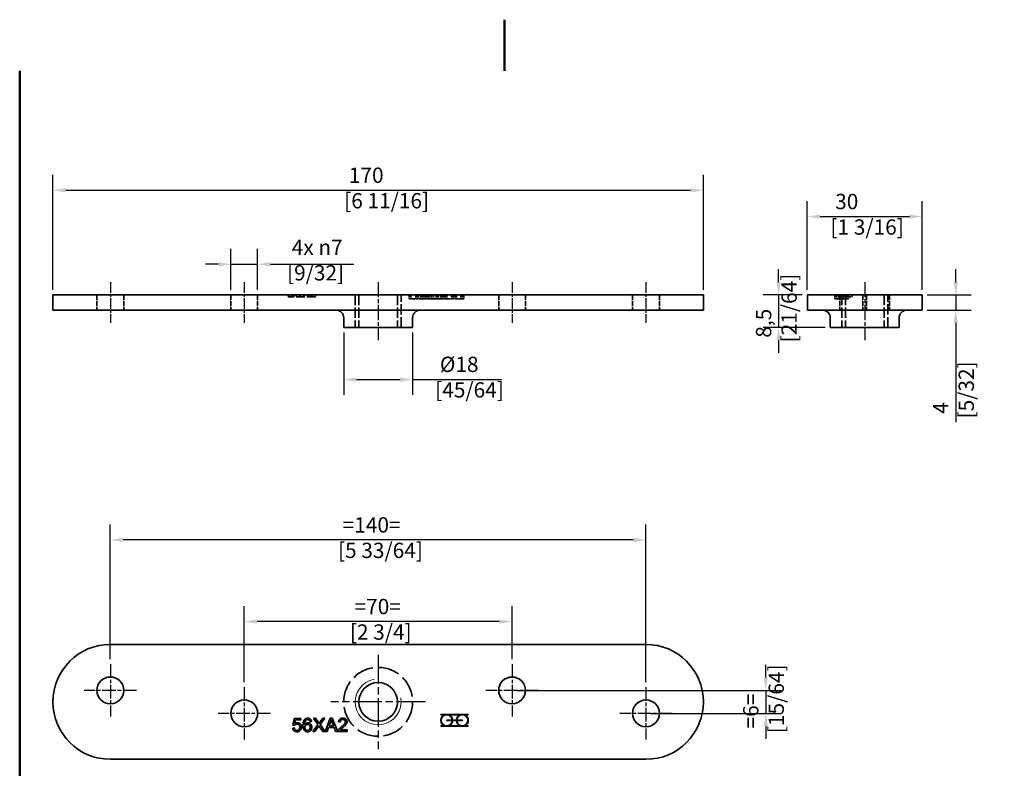
# Model space of a CAD drawing. Units: millimetres. Extents: x 0 to 280, y 0 to 396.
# Drawn here: x 13 to 271, y 200 to 396 of the extents above; entities that cross this region are included whole.
import ezdxf

# ---------------------------------------------------------------- set-up
doc = ezdxf.new("R2010")
doc.units = ezdxf.units.MM
doc.header["$LTSCALE"] = 1.333333
doc.linetypes.add('CHAIN', pattern=[0.3543, 0.2362, -0.0295, 0.0591, -0.0295])
doc.linetypes.add('DASHED', pattern=[0.2068, 0.1655, -0.0413])
for name, color, linetype, lineweight in [('Arêtes cachées(ISO)', 7, 'DASHED', 35), ('Arêtes visibles(ISO)', 7, 'Continuous', 35), ('Cadre_0', 7, 'Continuous', 50), ('Cotes(ISO)', 7, 'Continuous', 18), ('Filetages(ISO)', 7, 'Continuous', 18), ('Marque de centre(ISO)', 91, 'Continuous', 25), ("Trait d'axe(ISO)", 70, 'Continuous', 25)]:
    doc.layers.add(name, color=color, linetype=linetype, lineweight=lineweight)
doc.styles.add('MANTION', font='arial.ttf')
doc.dimstyles.new('Plan commercial', dxfattribs={"dimscale": 1.333333, "dimtxt": 3, "dimasz": 2.5, "dimexe": 3, "dimexo": 1, "dimgap": 0.762, "dimtad": 1, "dimrnd": 1e-08, "dimtxsty": 'MANTION', "dimcen": 0.09, "dimdle": 10, "dimclrd": 7, "dimclre": 7, "dimclrt": 154, "dimazin": 2, "dimtfac": 0.5, "dimtmove": 0, "dimatfit": 3, "dimfxl": 0, "dimtolj": 1, "dimlwd": 25, "dimlwe": 25, "dimarcsym": 0})

# ---------------------------------------------------------------- blocks, each defined once
blk = doc.blocks.new('Cadres Cadre par défaut')
at = {"layer": 'Cadre_0', "flags": 128}
for points in [[(105, 297), (105, 287)], [(10, 10), (10, 287)]]:
    blk.add_lwpolyline(points, dxfattribs=at)
blk = doc.blocks.new('*D4')
at = {"layer": 'Cotes(ISO)', "color": 7, "linetype": 'Continuous', "lineweight": 25}
for p, q in [((211.69, 327.42), (211.69, 330.76)), ((217.86, 324.09), (207.69, 324.09)), ((211.69, 324.09), (211.69, 315.59)), ((223.86, 315.59), (207.69, 315.59)), ((211.69, 312.26), (211.69, 308.92))]:
    blk.add_line(p, q, dxfattribs=at)
at = {"layer": 'Cotes(ISO)', "color": 7, "linetype": 'Continuous'}
for points in [[(211.13, 327.42), (212.24, 327.42), (211.69, 324.09)], [(211.13, 312.26), (212.24, 312.26), (211.69, 315.59)]]:
    blk.add_solid(points, dxfattribs=at)
at = {"layer": 'Defpoints', "color": 0, "linetype": 'Continuous'}
for p in [(219.19, 324.09), (211.69, 315.59), (225.19, 315.59)]:
    blk.add_point(p, dxfattribs=at)
at = {"layer": 'Cotes(ISO)', "color": 154, "linetype": 'Continuous', "lineweight": 25, "insert": (205.76, 311.67), "char_height": 4, "attachment_point": 1, "rotation": 90, "style": 'MANTION'}
blk.add_mtext('\\A1; 8,5\\P[21/64]', dxfattribs=at)
blk = doc.blocks.new('*D5')
at = {"layer": 'Cotes(ISO)', "color": 7, "linetype": 'Continuous', "lineweight": 25}
for p, q in [((219.19, 325.42), (219.19, 348.55)), ((249.19, 325.42), (249.19, 348.55)), ((222.53, 344.55), (245.86, 344.55))]:
    blk.add_line(p, q, dxfattribs=at)
at = {"layer": 'Cotes(ISO)', "color": 7, "linetype": 'Continuous'}
for points in [[(222.53, 345.11), (222.53, 343.99), (219.19, 344.55)], [(245.86, 345.11), (245.86, 343.99), (249.19, 344.55)]]:
    blk.add_solid(points, dxfattribs=at)
at = {"layer": 'Defpoints', "color": 0, "linetype": 'Continuous'}
for p in [(249.19, 344.55), (219.19, 324.09), (249.19, 324.09)]:
    blk.add_point(p, dxfattribs=at)
at = {"layer": 'Cotes(ISO)', "color": 154, "linetype": 'Continuous', "lineweight": 25, "insert": (225.24, 350.48), "char_height": 4, "attachment_point": 1, "style": 'MANTION'}
blk.add_mtext('\\A1; 30\\P[1 3/16]', dxfattribs=at)
blk = doc.blocks.new('*D6')
at = {"layer": 'Cotes(ISO)', "color": 7, "linetype": 'Continuous', "lineweight": 25}
for p, q in [((257.99, 327.42), (257.99, 330.76)), ((250.53, 324.09), (261.99, 324.09)), ((257.99, 324.09), (257.99, 320.09)), ((250.53, 320.09), (261.99, 320.09)), ((257.99, 316.76), (257.99, 290.78))]:
    blk.add_line(p, q, dxfattribs=at)
at = {"layer": 'Cotes(ISO)', "color": 7, "linetype": 'Continuous'}
for points in [[(257.43, 327.42), (258.54, 327.42), (257.99, 324.09)], [(257.43, 316.76), (258.54, 316.76), (257.99, 320.09)]]:
    blk.add_solid(points, dxfattribs=at)
at = {"layer": 'Defpoints', "color": 0, "linetype": 'Continuous'}
for p in [(249.19, 324.09), (257.99, 324.09), (249.19, 320.09)]:
    blk.add_point(p, dxfattribs=at)
at = {"layer": 'Cotes(ISO)', "color": 154, "linetype": 'Continuous', "lineweight": 25, "insert": (252.06, 291.79), "char_height": 4, "attachment_point": 1, "rotation": 90, "style": 'MANTION'}
blk.add_mtext('\\A1; 4\\P[5/32]', dxfattribs=at)
blk = doc.blocks.new('*D7')
at = {"layer": 'Cotes(ISO)', "color": 7, "linetype": 'Continuous', "lineweight": 25}
for p, q in [((22.02, 325.42), (22.02, 355.42)), ((192.02, 325.42), (192.02, 355.42)), ((25.36, 351.42), (188.69, 351.42))]:
    blk.add_line(p, q, dxfattribs=at)
at = {"layer": 'Cotes(ISO)', "color": 7, "linetype": 'Continuous'}
for points in [[(25.36, 351.98), (25.36, 350.87), (22.02, 351.42)], [(188.69, 351.98), (188.69, 350.87), (192.02, 351.42)]]:
    blk.add_solid(points, dxfattribs=at)
at = {"layer": 'Defpoints', "color": 0, "linetype": 'Continuous'}
for p in [(192.02, 351.42), (22.02, 324.09), (192.02, 324.09)]:
    blk.add_point(p, dxfattribs=at)
at = {"layer": 'Cotes(ISO)', "color": 154, "linetype": 'Continuous', "lineweight": 25, "insert": (98.14, 357.36), "char_height": 4, "attachment_point": 1, "style": 'MANTION'}
blk.add_mtext('\\A1; 170\\P[6 11/16]', dxfattribs=at)
blk = doc.blocks.new('*D8')
at = {"layer": 'Cotes(ISO)', "color": 7, "linetype": 'Continuous', "lineweight": 25}
for p, q in [((68.52, 325.42), (68.52, 336.09)), ((75.52, 325.42), (75.52, 336.09)), ((65.19, 332.09), (61.86, 332.09)), ((68.52, 332.09), (75.52, 332.09)), ((78.86, 332.09), (100.69, 332.09))]:
    blk.add_line(p, q, dxfattribs=at)
at = {"layer": 'Cotes(ISO)', "color": 7, "linetype": 'Continuous'}
for points in [[(65.19, 332.65), (65.19, 331.54), (68.52, 332.09)], [(78.86, 332.65), (78.86, 331.54), (75.52, 332.09)]]:
    blk.add_solid(points, dxfattribs=at)
at = {"layer": 'Defpoints', "color": 0, "linetype": 'Continuous'}
for p in [(75.52, 332.09), (68.52, 324.09), (75.52, 324.09)]:
    blk.add_point(p, dxfattribs=at)
at = {"layer": 'Cotes(ISO)', "color": 154, "linetype": 'Continuous', "lineweight": 25, "insert": (83.21, 338.51), "char_height": 4, "attachment_point": 1, "style": 'MANTION'}
blk.add_mtext('\\A1; 4x \\fAIGDT|b0|i0;\\H4.0000;n\\fArial|b0|i0;\\H4.0000;7\\P[9/32]', dxfattribs=at)
blk = doc.blocks.new('*D9')
at = {"layer": 'Cotes(ISO)', "color": 7, "linetype": 'Continuous', "lineweight": 25}
for p, q in [((98.02, 314.26), (98.02, 297.94)), ((116.02, 314.26), (116.02, 297.94)), ((101.36, 301.94), (112.69, 301.94)), ((116.02, 301.94), (139.29, 301.94))]:
    blk.add_line(p, q, dxfattribs=at)
at = {"layer": 'Cotes(ISO)', "color": 7, "linetype": 'Continuous'}
for points in [[(101.36, 302.49), (101.36, 301.38), (98.02, 301.94)], [(112.69, 302.49), (112.69, 301.38), (116.02, 301.94)]]:
    blk.add_solid(points, dxfattribs=at)
at = {"layer": 'Defpoints', "color": 0, "linetype": 'Continuous'}
for p in [(98.02, 315.59), (116.02, 315.59), (116.02, 301.94)]:
    blk.add_point(p, dxfattribs=at)
at = {"layer": 'Cotes(ISO)', "color": 154, "linetype": 'Continuous', "lineweight": 25, "insert": (121.93, 307.93), "char_height": 4, "attachment_point": 1, "style": 'MANTION'}
blk.add_mtext('\\A1; Ø18\\P[45/64]', dxfattribs=at)
blk = doc.blocks.new('*D10')
at = {"layer": 'Cotes(ISO)', "color": 7, "linetype": 'Continuous', "lineweight": 25}
for p, q in [((208.33, 224.05), (208.33, 227.39)), ((143.36, 220.72), (212.33, 220.72)), ((208.33, 220.72), (208.33, 214.72)), ((178.36, 214.72), (212.33, 214.72)), ((208.33, 211.39), (208.33, 208.05))]:
    blk.add_line(p, q, dxfattribs=at)
at = {"layer": 'Cotes(ISO)', "color": 7, "linetype": 'Continuous'}
for points in [[(207.77, 224.05), (208.89, 224.05), (208.33, 220.72)], [(207.77, 211.39), (208.89, 211.39), (208.33, 214.72)]]:
    blk.add_solid(points, dxfattribs=at)
at = {"layer": 'Defpoints', "color": 0, "linetype": 'Continuous'}
for p in [(142.02, 220.72), (177.02, 214.72), (208.33, 214.72)]:
    blk.add_point(p, dxfattribs=at)
at = {"layer": 'Cotes(ISO)', "color": 154, "linetype": 'Continuous', "lineweight": 25, "insert": (202.4, 209.55), "char_height": 4, "attachment_point": 1, "rotation": 90, "style": 'MANTION'}
blk.add_mtext('\\A1; =6=\\P[15/64]', dxfattribs=at)
blk = doc.blocks.new('*D11')
at = {"layer": 'Cotes(ISO)', "color": 7, "linetype": 'Continuous', "lineweight": 25}
for p, q in [((72.02, 222.89), (72.02, 242.71)), ((142.02, 228.89), (142.02, 242.71)), ((138.69, 238.71), (75.36, 238.71))]:
    blk.add_line(p, q, dxfattribs=at)
at = {"layer": 'Cotes(ISO)', "color": 7, "linetype": 'Continuous'}
for points in [[(75.36, 239.27), (75.36, 238.16), (72.02, 238.71)], [(138.69, 239.27), (138.69, 238.16), (142.02, 238.71)]]:
    blk.add_solid(points, dxfattribs=at)
at = {"layer": 'Defpoints', "color": 0, "linetype": 'Continuous'}
for p in [(72.02, 238.71), (142.02, 227.55), (72.02, 221.55)]:
    blk.add_point(p, dxfattribs=at)
at = {"layer": 'Cotes(ISO)', "color": 154, "linetype": 'Continuous', "lineweight": 25, "insert": (99.63, 244.64), "char_height": 4, "attachment_point": 1, "style": 'MANTION'}
blk.add_mtext('\\A1; =70=\\P[2 3/4]', dxfattribs=at)
blk = doc.blocks.new('*D12')
at = {"layer": 'Cotes(ISO)', "color": 7, "linetype": 'Continuous', "lineweight": 25}
for p, q in [((37.02, 228.89), (37.02, 264.05)), ((177.02, 222.89), (177.02, 264.05)), ((173.69, 260.05), (40.36, 260.05))]:
    blk.add_line(p, q, dxfattribs=at)
at = {"layer": 'Cotes(ISO)', "color": 7, "linetype": 'Continuous'}
for points in [[(40.36, 260.61), (40.36, 259.5), (37.02, 260.05)], [(173.69, 260.61), (173.69, 259.5), (177.02, 260.05)]]:
    blk.add_solid(points, dxfattribs=at)
at = {"layer": 'Defpoints', "color": 0, "linetype": 'Continuous'}
for p in [(37.02, 260.05), (37.02, 227.55), (177.02, 221.55)]:
    blk.add_point(p, dxfattribs=at)
at = {"layer": 'Cotes(ISO)', "color": 154, "linetype": 'Continuous', "lineweight": 25, "insert": (96.52, 265.98), "char_height": 4, "attachment_point": 1, "style": 'MANTION'}
blk.add_mtext('\\A1; =140=\\P[5 33/64]', dxfattribs=at)

msp = doc.modelspace()

# ---------------------------------------------------------------- linework, layer by layer
at = {"layer": 'Arêtes cachées(ISO)', "ltscale": 5.711227}
for p, q in [((33.524, 324.091), (33.524, 320.091)), ((40.524, 324.091), (40.524, 320.091)), ((68.524, 324.091), (68.524, 320.091)), ((75.524, 324.091), (75.524, 320.091)), ((138.524, 324.091), (138.524, 320.091)), ((145.524, 324.091), (145.524, 320.091)), ((173.524, 324.091), (173.524, 320.091)), ((180.524, 324.091), (180.524, 320.091)), ((227.694, 324.091), (227.694, 320.091)), ((233.694, 324.091), (233.694, 320.091)), ((234.694, 324.091), (234.694, 320.091)), ((240.694, 324.091), (240.694, 320.091))]:
    msp.add_line(p, q, dxfattribs=at)
at = {"layer": 'Arêtes cachées(ISO)', "ltscale": 0.713816}
for p, q in [((83.472, 324.091), (83.472, 323.591)), ((83.522, 324.091), (83.522, 323.591)), ((83.571, 324.091), (83.571, 323.591)), ((84.477, 324.091), (84.477, 323.591)), ((85.022, 324.091), (85.022, 323.591)), ((85.567, 324.091), (85.567, 323.591)), ((86.471, 324.091), (86.471, 323.591)), ((86.57, 324.091), (86.57, 323.591)), ((87.571, 324.091), (87.571, 323.591)), ((87.67, 324.091), (87.67, 323.591)), ((88.575, 324.091), (88.575, 323.591)), ((89.12, 324.091), (89.12, 323.591)), ((89.665, 324.091), (89.665, 323.591)), ((90.57, 324.091), (90.57, 323.591)), ((90.62, 324.091), (90.62, 323.591)), ((90.669, 324.091), (90.669, 323.591)), ((227.827, 324.091), (227.827, 323.591)), ((227.926, 324.091), (227.926, 323.591)), ((229.327, 324.091), (229.327, 323.591)), ((229.426, 324.091), (229.426, 323.591)), ((230.827, 324.091), (230.827, 323.591)), ((230.926, 324.091), (230.926, 323.591))]:
    msp.add_line(p, q, dxfattribs=at)
at = {"layer": 'Arêtes cachées(ISO)', "ltscale": 0.560629}
for p, q in [((83.472, 323.591), (83.522, 323.591)), ((90.62, 323.591), (90.669, 323.591))]:
    msp.add_line(p, q, dxfattribs=at)
at = {"layer": 'Arêtes cachées(ISO)', "ltscale": 10.134649}
msp.add_line((90.62, 323.591), (83.522, 323.591), dxfattribs=at)
at = {"layer": 'Arêtes cachées(ISO)', "ltscale": 12.136469}
for p, q in [((101.024, 324.091), (101.024, 315.591)), ((101.971, 324.091), (101.971, 315.591)), ((112.077, 324.091), (112.077, 315.591)), ((113.024, 315.591), (113.024, 324.091)), ((228.194, 324.091), (228.194, 315.591)), ((229.141, 324.091), (229.141, 315.591)), ((239.247, 324.091), (239.247, 315.591)), ((240.194, 315.591), (240.194, 324.091))]:
    msp.add_line(p, q, dxfattribs=at)
at = {"layer": 'Arêtes cachées(ISO)', "ltscale": 1.427732}
for p, q in [((115.154, 324.091), (115.154, 323.091)), ((115.16, 324.091), (115.16, 323.091)), ((115.602, 324.091), (115.602, 323.091)), ((116.87, 324.091), (116.87, 323.091)), ((116.944, 324.091), (116.944, 323.091)), ((117.387, 324.091), (117.387, 323.091)), ((117.467, 324.091), (117.467, 323.091)), ((117.468, 324.091), (117.468, 323.091)), ((117.606, 324.091), (117.606, 323.091)), ((118.134, 324.091), (118.134, 323.091)), ((118.54, 324.091), (118.54, 323.091)), ((118.684, 324.091), (118.684, 323.091)), ((119.036, 324.091), (119.036, 323.091)), ((119.297, 324.091), (119.297, 323.091)), ((119.537, 324.091), (119.537, 323.091)), ((119.873, 324.091), (119.873, 323.091)), ((120.007, 324.091), (120.007, 323.091)), ((120.391, 324.091), (120.391, 323.091)), ((120.882, 324.091), (120.882, 323.091)), ((120.908, 324.091), (120.908, 323.091)), ((121.004, 324.091), (121.004, 323.091)), ((121.477, 324.091), (121.477, 323.091)), ((121.509, 324.091), (121.509, 323.091)), ((122.208, 324.091), (122.208, 323.091)), ((122.218, 324.091), (122.218, 323.091)), ((122.488, 324.091), (122.488, 323.091)), ((122.509, 324.091), (122.509, 323.091)), ((122.765, 324.091), (122.765, 323.091)), ((123.408, 324.091), (123.408, 323.091)), ((123.56, 324.091), (123.56, 323.091)), ((123.958, 324.091), (123.958, 323.091)), ((124.118, 324.091), (124.118, 323.091)), ((124.36, 324.091), (124.36, 323.091)), ((124.422, 324.091), (124.422, 323.091)), ((124.803, 324.091), (124.803, 323.091)), ((124.849, 324.091), (124.849, 323.091)), ((125.011, 324.091), (125.011, 323.091)), ((126.18, 324.091), (126.18, 323.091)), ((126.246, 324.091), (126.246, 323.091)), ((126.673, 324.091), (126.673, 323.091)), ((127.052, 324.091), (127.052, 323.091)), ((127.218, 324.091), (127.218, 323.091)), ((127.508, 324.091), (127.508, 323.091)), ((128.613, 324.091), (128.613, 323.091)), ((128.802, 324.091), (128.802, 323.091)), ((128.893, 324.091), (128.893, 323.091)), ((128.922, 324.091), (128.922, 323.091)), ((128.957, 324.091), (128.957, 323.091)), ((129.296, 324.091), (129.296, 323.091)), ((129.373, 324.091), (129.373, 323.091)), ((226.378, 324.091), (226.378, 323.091)), ((226.436, 324.091), (226.436, 323.091)), ((226.73, 324.091), (226.73, 323.091)), ((226.85, 324.091), (226.85, 323.091)), ((227.354, 324.091), (227.354, 323.091)), ((227.391, 324.091), (227.391, 323.091)), ((227.495, 324.091), (227.495, 323.091)), ((227.872, 324.091), (227.872, 323.091)), ((227.901, 324.091), (227.901, 323.091)), ((228.04, 324.091), (228.04, 323.091)), ((228.093, 324.091), (228.093, 323.091)), ((228.24, 324.091), (228.24, 323.091)), ((228.25, 324.091), (228.25, 323.091)), ((228.272, 324.091), (228.272, 323.091)), ((228.328, 324.091), (228.328, 323.091)), ((228.381, 324.091), (228.381, 323.091)), ((228.541, 324.091), (228.541, 323.091)), ((228.61, 324.091), (228.61, 323.091)), ((228.707, 324.091), (228.707, 323.091)), ((228.76, 324.091), (228.76, 323.091)), ((228.893, 324.091), (228.893, 323.091)), ((228.939, 324.091), (228.939, 323.091)), ((229.005, 324.091), (229.005, 323.091)), ((229.043, 324.091), (229.043, 323.091)), ((229.077, 324.091), (229.077, 323.091)), ((229.413, 324.091), (229.413, 323.091)), ((229.48, 324.091), (229.48, 323.091)), ((229.568, 324.091), (229.568, 323.091)), ((229.595, 324.091), (229.595, 323.091)), ((229.598, 324.091), (229.598, 323.091)), ((229.891, 324.091), (229.891, 323.091)), ((229.936, 324.091), (229.936, 323.091)), ((229.95, 324.091), (229.95, 323.091))]:
    msp.add_line(p, q, dxfattribs=at)
at = {"layer": 'Arêtes cachées(ISO)', "ltscale": 0.007518}
msp.add_line((115.16, 323.091), (115.154, 323.091), dxfattribs=at)
at = {"layer": 'Arêtes cachées(ISO)', "ltscale": 5.398265}
msp.add_line((119.036, 323.091), (117.606, 323.091), dxfattribs=at)
at = {"layer": 'Arêtes cachées(ISO)', "ltscale": 0.715992}
msp.add_line((119.537, 323.091), (119.036, 323.091), dxfattribs=at)
at = {"layer": 'Arêtes cachées(ISO)', "ltscale": 5.353357}
msp.add_line((120.882, 323.091), (119.537, 323.091), dxfattribs=at)
at = {"layer": 'Arêtes cachées(ISO)', "ltscale": 0.235954}
msp.add_line((121.004, 323.091), (120.908, 323.091), dxfattribs=at)
at = {"layer": 'Arêtes cachées(ISO)', "ltscale": 0.719801}
msp.add_line((121.509, 323.091), (121.004, 323.091), dxfattribs=at)
at = {"layer": 'Arêtes cachées(ISO)', "ltscale": 1.662149}
msp.add_line((122.208, 323.091), (121.509, 323.091), dxfattribs=at)
at = {"layer": 'Arêtes cachées(ISO)', "ltscale": 1.572681}
msp.add_line((123.408, 323.091), (122.768, 323.091), dxfattribs=at)
at = {"layer": 'Arêtes cachées(ISO)', "ltscale": 0.784554}
msp.add_line((123.958, 323.091), (123.408, 323.091), dxfattribs=at)
at = {"layer": 'Arêtes cachées(ISO)', "ltscale": 0.382244}
msp.add_line((124.118, 323.091), (123.958, 323.091), dxfattribs=at)
at = {"layer": 'Arêtes cachées(ISO)', "ltscale": 2.483369}
msp.add_line((128.957, 323.091), (127.218, 323.091), dxfattribs=at)
at = {"layer": 'Arêtes cachées(ISO)', "ltscale": 2.612345}
msp.add_line((129.296, 323.091), (128.957, 323.091), dxfattribs=at)
at = {"layer": 'Arêtes cachées(ISO)', "ltscale": 0.110739}
msp.add_line((129.373, 323.091), (129.296, 323.091), dxfattribs=at)
at = {"layer": 'Arêtes cachées(ISO)', "ltscale": 0.590295}
msp.add_line((226.85, 323.091), (226.436, 323.091), dxfattribs=at)
at = {"layer": 'Arêtes cachées(ISO)', "ltscale": 0.141255}
for p, q in [((227.926, 323.591), (227.827, 323.591)), ((230.926, 323.591), (230.827, 323.591))]:
    msp.add_line(p, q, dxfattribs=at)
at = {"layer": 'Arêtes cachées(ISO)', "ltscale": 5.360153}
msp.add_line((227.926, 323.591), (230.827, 323.591), dxfattribs=at)
at = {"layer": 'Arêtes cachées(ISO)', "ltscale": 25.635578}
msp.add_circle((107.024, 217.719), 9, dxfattribs=at)
at = {"layer": 'Arêtes cachées(ISO)', "ltscale": 2.34276}
for points in [[(116.251, 323.091), (116.158, 323.091), (116.065, 323.091), (115.891, 323.091), (115.81, 323.091), (115.598, 323.091), (115.498, 323.091), (115.34, 323.091), (115.275, 323.091), (115.181, 323.091), (115.168, 323.091), (115.16, 323.091)], [(229.95, 323.091), (229.947, 323.091), (229.943, 323.091), (229.911, 323.091), (229.887, 323.091), (229.796, 323.091), (229.719, 323.091), (229.555, 323.091), (229.46, 323.091), (229.233, 323.091), (229.107, 323.091), (228.979, 323.091)]]:
    msp.add_open_spline(points, degree=3, knots=[-0.14657453, -0.14657453, -0.14657453, -0.14657453, -0.125753, -0.125753, -0.10685686, -0.10685686, -0.07374526, -0.07374526, -0.03863477, -0.03863477, 0, 0, 0, 0], dxfattribs=at)
at = {"layer": 'Arêtes cachées(ISO)', "ltscale": 2.430244}
msp.add_open_spline([(117.387, 323.091), (117.374, 323.091), (117.342, 323.091), (117.232, 323.091), (117.166, 323.091), (117.021, 323.091), (116.921, 323.091), (116.601, 323.091), (116.425, 323.091), (116.251, 323.091)], degree=3, knots=[-0.26763525, -0.26763525, -0.26763525, -0.26763525, -0.17646438, -0.17646438, -0.10322885, -0.10322885, -0.05220704, -0.05220704, 0, 0, 0, 0], dxfattribs=at)
at = {"layer": 'Arêtes cachées(ISO)', "ltscale": 0.11123}
msp.add_open_spline([(117.416, 323.091), (117.407, 323.091), (117.398, 323.091), (117.387, 323.091)], degree=3, dxfattribs=at)
at = {"layer": 'Arêtes cachées(ISO)', "ltscale": 0.397317}
msp.add_open_spline([(117.468, 323.091), (117.466, 323.091), (117.464, 323.091), (117.449, 323.091), (117.435, 323.091), (117.416, 323.091)], degree=3, knots=[-0.027930135, -0.027930135, -0.027930135, -0.027930135, -0.015302564, -0.015302564, 0, 0, 0, 0], dxfattribs=at)
at = {"layer": 'Arêtes cachées(ISO)', "ltscale": 0.691393}
msp.add_open_spline([(122.488, 323.091), (122.447, 323.091), (122.403, 323.091), (122.31, 323.091), (122.259, 323.091), (122.208, 323.091)], degree=3, knots=[-0.048314008, -0.048314008, -0.048314008, -0.048314008, -0.02524849, -0.02524849, 0, 0, 0, 0], dxfattribs=at)
at = {"layer": 'Arêtes cachées(ISO)', "ltscale": 0.732547}
msp.add_open_spline([(122.768, 323.091), (122.711, 323.091), (122.651, 323.091), (122.561, 323.091), (122.519, 323.091), (122.488, 323.091)], degree=3, knots=[-0.049743837, -0.049743837, -0.049743837, -0.049743837, -0.020399298, -0.020399298, 0, 0, 0, 0], dxfattribs=at)
at = {"layer": 'Arêtes cachées(ISO)', "ltscale": 0.599914}
msp.add_open_spline([(124.422, 323.091), (124.378, 323.091), (124.368, 323.091), (124.36, 323.091)], degree=3, dxfattribs=at)
at = {"layer": 'Arêtes cachées(ISO)', "ltscale": 2.089814}
msp.add_open_spline([(125.417, 323.091), (125.299, 323.091), (125.181, 323.091), (124.965, 323.091), (124.87, 323.091), (124.707, 323.091), (124.622, 323.091), (124.481, 323.091), (124.441, 323.091), (124.422, 323.091)], degree=3, knots=[-0.1846183, -0.1846183, -0.1846183, -0.1846183, -0.13321354, -0.13321354, -0.08584205, -0.08584205, -0.04353063, -0.04353063, 0, 0, 0, 0], dxfattribs=at)
at = {"layer": 'Arêtes cachées(ISO)', "ltscale": 1.430952}
msp.add_open_spline([(126.297, 323.091), (126.241, 323.091), (126.177, 323.091), (126.037, 323.091), (125.963, 323.091), (125.735, 323.091), (125.577, 323.091), (125.417, 323.091)], degree=3, knots=[-0.10079052, -0.10079052, -0.10079052, -0.10079052, -0.07400286, -0.07400286, -0.04800017, -0.04800017, 0, 0, 0, 0], dxfattribs=at)
at = {"layer": 'Arêtes cachées(ISO)', "ltscale": 2.214152}
msp.add_open_spline([(126.673, 323.091), (126.658, 323.091), (126.635, 323.091), (126.467, 323.091), (126.395, 323.091), (126.297, 323.091)], degree=3, knots=[-0.14720116, -0.14720116, -0.14720116, -0.14720116, -0.04662323, -0.04662323, 0, 0, 0, 0], dxfattribs=at)
at = {"layer": 'Arêtes cachées(ISO)', "ltscale": 0.939338}
msp.add_open_spline([(127.218, 323.091), (127.187, 323.091), (127.161, 323.091), (127.077, 323.091), (127.062, 323.091), (127.052, 323.091)], degree=3, knots=[-0.066321201, -0.066321201, -0.066321201, -0.066321201, -0.048821445, -0.048821445, 0, 0, 0, 0], dxfattribs=at)
at = {"layer": 'Arêtes cachées(ISO)', "ltscale": 0.532875}
msp.add_open_spline([(226.436, 323.091), (226.396, 323.091), (226.385, 323.091), (226.378, 323.091)], degree=3, dxfattribs=at)
at = {"layer": 'Arêtes cachées(ISO)', "ltscale": 1.368879}
msp.add_open_spline([(227.522, 323.091), (227.366, 323.091), (227.18, 323.091), (227.012, 323.091), (226.934, 323.091), (226.85, 323.091)], degree=3, knots=[-0.069370333, -0.069370333, -0.069370333, -0.069370333, -0.029562272, -0.029562272, 0, 0, 0, 0], dxfattribs=at)
at = {"layer": 'Arêtes cachées(ISO)', "ltscale": 2.634894}
msp.add_open_spline([(228.979, 323.091), (228.872, 323.091), (228.768, 323.091), (228.547, 323.091), (228.447, 323.091), (228.18, 323.091), (227.96, 323.091), (227.522, 323.091)], degree=3, knots=[-0.39316739, -0.39316739, -0.39316739, -0.39316739, -0.30584715, -0.30584715, -0.20288635, -0.20288635, 0, 0, 0, 0], dxfattribs=at)
at = {"layer": 'Arêtes visibles(ISO)'}
for p, q in [((37.024, 324.091), (22.024, 324.091)), ((22.024, 324.091), (22.024, 320.091)), ((37.024, 324.091), (177.024, 324.091)), ((192.024, 324.091), (177.024, 324.091)), ((192.024, 324.091), (192.024, 320.091)), ((249.194, 324.091), (219.194, 324.091)), ((219.194, 324.091), (219.194, 320.091)), ((249.194, 324.091), (249.194, 320.091)), ((37.024, 320.091), (22.024, 320.091)), ((37.024, 320.091), (177.024, 320.091)), ((192.024, 320.091), (177.024, 320.091)), ((249.194, 320.091), (219.194, 320.091)), ((98.024, 318.091), (98.024, 315.591)), ((116.024, 318.091), (116.024, 315.591)), ((225.194, 318.091), (225.194, 315.591)), ((243.194, 318.091), (243.194, 315.591)), ((116.024, 315.591), (98.024, 315.591)), ((243.194, 315.591), (225.194, 315.591)), ((177.024, 232.719), (37.024, 232.719)), ((123.428, 214.352), (123.428, 214.451)), ((123.428, 214.451), (130.526, 214.451)), ((124.383, 214.352), (123.428, 214.352)), ((128.481, 214.352), (125.473, 214.352)), ((130.526, 214.352), (129.571, 214.352)), ((130.526, 214.451), (130.526, 214.352)), ((84.752, 211.618), (85.091, 213.416)), ((85.155, 211.565), (84.752, 211.618)), ((85.091, 213.416), (86.83, 213.416)), ((85.435, 213.005), (85.246, 212.066)), ((86.83, 213.005), (85.435, 213.005)), ((86.83, 213.416), (86.83, 213.005)), ((89.626, 212.602), (89.199, 212.568)), ((89.93, 209.961), (91.283, 211.775)), ((91.283, 211.775), (90.09, 213.461)), ((90.09, 213.461), (90.64, 213.461)), ((91.373, 211.175), (90.488, 209.961)), ((90.64, 213.461), (91.28, 212.565)), ((92.571, 209.961), (91.685, 211.21)), ((93.043, 213.461), (91.829, 211.797)), ((91.829, 211.797), (93.139, 209.961)), ((91.84, 212.53), (92.539, 213.461)), ((92.539, 213.461), (93.043, 213.461)), ((93.166, 209.961), (94.51, 213.461)), ((94.041, 211.02), (93.657, 209.961)), ((95.508, 211.02), (94.041, 211.02)), ((94.561, 212.424), (94.174, 211.396)), ((94.174, 211.396), (95.364, 211.396)), ((94.51, 213.461), (95.012, 213.461)), ((95.364, 211.396), (94.996, 212.368)), ((95.012, 213.461), (96.442, 209.961)), ((95.914, 209.961), (95.508, 211.02)), ((97.103, 212.418), (96.661, 212.464)), ((123.428, 211.352), (123.428, 211.451)), ((123.428, 211.451), (124.383, 211.451)), ((130.526, 211.352), (123.428, 211.352)), ((124.928, 212.852), (124.928, 212.951)), ((124.928, 212.951), (126.378, 212.951)), ((126.378, 212.852), (124.928, 212.852)), ((125.473, 211.451), (128.481, 211.451)), ((126.477, 212.951), (127.477, 212.951)), ((127.477, 212.852), (126.477, 212.852)), ((127.576, 212.951), (129.026, 212.951)), ((129.026, 212.852), (127.576, 212.852)), ((129.026, 212.951), (129.026, 212.852)), ((129.571, 211.451), (130.526, 211.451)), ((130.526, 211.451), (130.526, 211.352)), ((84.675, 210.879), (85.126, 210.916)), ((90.488, 209.961), (89.93, 209.961)), ((93.139, 209.961), (92.571, 209.961)), ((93.657, 209.961), (93.166, 209.961)), ((96.442, 209.961), (95.914, 209.961)), ((98.893, 209.961), (96.581, 209.961)), ((97.178, 210.375), (98.893, 210.375)), ((98.893, 210.375), (98.893, 209.961)), ((37.024, 202.719), (177.024, 202.719))]:
    msp.add_line(p, q, dxfattribs=at)
for centre, radius in [((37.024, 220.719), 3.5), ((142.024, 220.719), 3.5), ((107.024, 217.719), 5.053), ((72.024, 214.719), 3.5), ((177.024, 214.719), 3.5)]:
    msp.add_circle(centre, radius, dxfattribs=at)
for centre, radius, start, end in [((96.024, 318.091), 2, 0, 90), ((118.024, 318.091), 2, 90, 180), ((223.194, 318.091), 2, 0, 90), ((245.194, 318.091), 2, 90, 180), ((37.024, 217.719), 15, 90, 270), ((177.024, 217.719), 15, 270, 90), ((124.928, 212.901), 1.55, 110.59204, 249.40796), ((124.928, 212.901), 1.45, 1.95566, 358.04434), ((124.928, 212.901), 1.549, 1.83067, 69.40796), ((129.026, 212.901), 1.549, 110.59204, 178.16933), ((129.026, 212.901), 1.45, 181.95566, 178.04434), ((129.026, 212.901), 1.549, 290.59204, 69.40796), ((124.928, 212.901), 1.549, 290.59204, 358.16933), ((129.026, 212.901), 1.549, 181.83067, 249.40796)]:
    msp.add_arc(centre, radius, start, end, dxfattribs=at)
for points in [[(85.792, 211.906), (85.584, 211.906), (85.251, 211.717), (85.155, 211.565)], [(85.246, 212.066), (85.56, 212.285), (85.907, 212.285)], [(86.539, 211.111), (86.539, 211.479), (86.129, 211.906), (85.792, 211.906)], [(85.798, 210.255), (86.113, 210.255), (86.539, 210.724), (86.539, 211.111)], [(85.907, 212.285), (86.366, 212.285), (86.996, 211.65), (86.996, 211.151)], [(86.996, 211.151), (86.996, 210.674), (86.718, 210.327)], [(87.374, 211.599), (87.374, 212.613), (87.751, 213.074)], [(88.591, 209.903), (88.052, 209.903), (87.374, 210.692), (87.374, 211.599)], [(87.751, 213.074), (88.076, 213.475), (88.631, 213.475)], [(88.244, 213.008), (88.041, 212.861), (87.807, 212.29), (87.801, 211.765)], [(87.801, 211.765), (87.956, 212.002), (88.407, 212.231), (88.652, 212.231)], [(88.564, 211.853), (88.273, 211.853), (87.868, 211.434), (87.868, 211.095)], [(87.868, 211.095), (87.868, 210.874), (88.057, 210.468), (88.393, 210.255), (88.58, 210.255)], [(88.604, 213.122), (88.399, 213.122), (88.244, 213.008)], [(89.244, 211.071), (89.244, 211.434), (88.86, 211.853), (88.564, 211.853)], [(88.58, 210.255), (88.855, 210.255), (89.244, 210.695), (89.244, 211.071)], [(89.687, 211.098), (89.687, 210.77), (89.402, 210.204), (88.906, 209.903), (88.591, 209.903)], [(89.036, 212.938), (88.86, 213.122), (88.604, 213.122)], [(88.631, 213.475), (89.044, 213.475), (89.573, 213.01), (89.626, 212.602)], [(88.652, 212.231), (89.082, 212.231), (89.687, 211.599), (89.687, 211.098)], [(89.199, 212.568), (89.14, 212.821), (89.036, 212.938)], [(91.28, 212.565), (91.48, 212.287), (91.56, 212.135)], [(91.539, 211.426), (91.424, 211.247), (91.373, 211.175)], [(91.685, 211.21), (91.611, 211.316), (91.539, 211.426)], [(91.56, 212.135), (91.677, 212.322), (91.84, 212.53)], [(94.751, 213.093), (94.681, 212.757), (94.561, 212.424)], [(94.996, 212.368), (94.831, 212.81), (94.751, 213.093)], [(96.631, 210.26), (96.719, 210.497), (97.109, 210.954), (97.477, 211.255)], [(96.661, 212.464), (96.706, 212.957), (97.298, 213.475), (97.797, 213.475)], [(97.786, 213.12), (97.477, 213.12), (97.106, 212.746), (97.103, 212.418)], [(97.856, 211.047), (97.469, 210.724), (97.25, 210.492), (97.178, 210.375)], [(97.477, 211.255), (98.045, 211.725), (98.445, 212.269), (98.445, 212.514)], [(98.445, 212.514), (98.445, 212.77), (98.08, 213.12), (97.786, 213.12)], [(97.797, 213.475), (98.301, 213.475), (98.888, 212.917), (98.888, 212.504)], [(98.888, 212.504), (98.888, 212.293), (98.717, 211.887), (98.317, 211.439), (97.856, 211.047)], [(85.8, 209.903), (85.323, 209.903), (84.717, 210.436), (84.675, 210.879)], [(85.126, 210.916), (85.176, 210.586), (85.539, 210.255), (85.798, 210.255)], [(86.718, 210.327), (86.382, 209.903), (85.8, 209.903)], [(96.581, 209.961), (96.575, 210.116), (96.631, 210.26)]]:
    msp.add_open_spline(points, degree=2, dxfattribs=at)
at = {"layer": 'Filetages(ISO)'}
msp.add_arc((107.024, 217.719), 6, 100, 10, dxfattribs=at)
at = {"layer": 'Marque de centre(ISO)', "linetype": 'CHAIN', "ltscale": 23.990969}
for p, q in [((107.024, 230.053), (107.024, 205.386)), ((119.357, 217.719), (94.691, 217.719))]:
    msp.add_line(p, q, dxfattribs=at)
at = {"layer": 'Marque de centre(ISO)', "linetype": 'CHAIN', "ltscale": 11.389776}
for p, q in [((37.024, 227.553), (37.024, 213.886)), ((142.024, 227.553), (142.024, 213.886)), ((72.024, 221.553), (72.024, 207.886)), ((177.024, 221.553), (177.024, 207.886)), ((43.857, 220.719), (30.191, 220.719)), ((148.857, 220.719), (135.191, 220.719)), ((78.857, 214.719), (65.191, 214.719)), ((183.857, 214.719), (170.191, 214.719))]:
    msp.add_line(p, q, dxfattribs=at)
at = {"layer": "Trait d'axe(ISO)", "linetype": 'CHAIN', "ltscale": 8.88956}
for p, q in [((37.024, 327.424), (37.024, 316.758)), ((72.024, 327.424), (72.024, 316.758)), ((142.024, 327.424), (142.024, 316.758)), ((177.024, 327.424), (177.024, 316.758))]:
    msp.add_line(p, q, dxfattribs=at)
at = {"layer": "Trait d'axe(ISO)", "linetype": 'CHAIN', "ltscale": 12.639884}
for p, q in [((107.024, 327.424), (107.024, 312.258)), ((234.194, 327.424), (234.194, 312.258))]:
    msp.add_line(p, q, dxfattribs=at)

# ---------------------------------------------------------------- block references
at = {"xscale": 1.333333333333333, "yscale": 1.333333333333333, "zscale": 1.333333333333333}
msp.add_blockref('Cadres Cadre par défaut', (0, 0), dxfattribs=at)

# ---------------------------------------------------------------- dimensions: what is measured, and where the dimension line sits
at = {"layer": 'Cotes(ISO)', "color": 7, "linetype": 'Continuous', "lineweight": 25}
for base, p1, p2, angle, text, override, picture, middle in [((192.024, 351.424), (22.024, 324.091), (192.024, 324.091), 180, ' <>\\X[6 11/16]', {"dimdec": 2, "dimpost": '\\X', "dimtp": 0, "dimtm": 0, "dimtdec": 2, "dimtofl": 0, "dimatfit": 1, "dimtvp": -0.25}, '*D7', (108.647, 351.424)), ((249.194, 344.549), (219.194, 324.091), (249.194, 324.091), 180, ' <>\\X[1 3/16]', {"dimdec": 2, "dimpost": '\\X', "dimtp": 0, "dimtm": 0, "dimtdec": 2, "dimtofl": 0, "dimatfit": 1, "dimtvp": -0.25}, '*D5', (234.194, 344.549)), ((75.524, 332.091), (68.524, 324.091), (75.524, 324.091), 180, ' 4x \\fAIGDT|b0|i0;\\H4.0000;n\\fArial|b0|i0;\\H4.0000;<>\\X[9/32]', {"dimdec": 2, "dimpost": '\\X', "dimtp": 0, "dimtm": 0, "dimtdec": 2, "dimtofl": 1, "dimatfit": 1, "dimtvp": -0.25}, '*D8', (91.44, 332.091)), ((211.687, 315.591), (219.194, 324.091), (225.194, 315.591), 270, ' <>\\X[21/64]', {"dimdec": 2, "dimpost": '\\X', "dimtp": 0, "dimtm": 0, "dimtdec": 2, "dimtofl": 1, "dimatfit": 1, "dimtvp": -0.25}, '*D4', (211.687, 319.841)), ((257.985, 324.091), (249.194, 320.091), (249.194, 324.091), 270, ' <>\\X[5/32]', {"dimdec": 2, "dimpost": '\\X', "dimtp": 0, "dimtm": 0, "dimtdec": 2, "dimtofl": 1, "dimatfit": 1, "dimtvp": -0.25}, '*D6', (257.985, 298.414)), ((116.024, 301.937), (98.024, 315.591), (116.024, 315.591), 180, ' Ø<>\\X[45/64]', {"dimdec": 2, "dimpost": '\\X', "dimtp": 0, "dimtm": 0, "dimtdec": 2, "dimtofl": 0, "dimatfit": 2, "dimtvp": -0.25}, '*D9', (130.105, 301.937)), ((37.024, 260.053), (177.024, 221.553), (37.024, 227.553), 180, ' =<>=\\X[5 33/64]', {"dimdec": 2, "dimpost": '\\X', "dimtp": 0, "dimtm": 0, "dimtdec": 2, "dimtofl": 0, "dimatfit": 1, "dimtvp": -0.25}, '*D12', (107.024, 260.053)), ((72.024, 238.712), (142.024, 227.553), (72.024, 221.553), 180, ' =<>=\\X[2 3/4]', {"dimdec": 2, "dimpost": '\\X', "dimtp": 0, "dimtm": 0, "dimtdec": 2, "dimtofl": 0, "dimatfit": 1, "dimtvp": -0.25}, '*D11', (107.024, 238.712)), ((208.33, 214.719), (142.024, 220.719), (177.024, 214.719), 90, ' =<>=\\X[15/64]', {"dimdec": 2, "dimpost": '\\X', "dimtp": 0, "dimtm": 0, "dimtdec": 2, "dimtofl": 1, "dimatfit": 1, "dimtvp": -0.25}, '*D10', (208.33, 217.719))]:
    dim = msp.add_linear_dim(base=base, p1=p1, p2=p2, angle=angle, text=text, dimstyle='Plan commercial', override=override, dxfattribs=at)
    dim.commit()
    dim.dimension.update_dxf_attribs({"geometry": picture, "text_midpoint": middle, "dimtype": 160})

doc.saveas('drawing.dxf')
